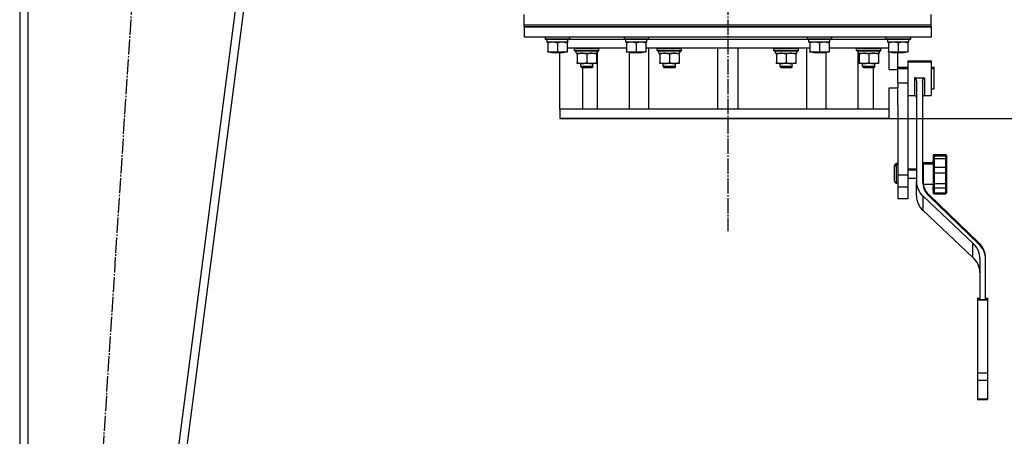
# Model space of a CAD drawing. Units: millimetres. Extents: x 0 to 32576, y -11 to 22275.
# Drawn here: x 10889 to 11857, y 14436 to 14845 of the extents above; entities that cross this region are included whole.
import ezdxf

# ---------------------------------------------------------------- set-up
doc = ezdxf.new("R2010")
doc.units = ezdxf.units.MM
doc.linetypes.add('K5LT_AXLED', pattern=[19.5, 15, -1.5, 1.5, -1.5])
doc.linetypes.add('K5LT_THIN', pattern=[0])
for name, color, linetype, true_color in [('DIM', 6, 'Continuous', 0xff00ff), ('OSI', 2, 'Continuous', 0xffff00), ('R', 1, 'Continuous', 0xff0000), ('WELDING', 7, 'Continuous', 0xffffff)]:
    doc.layers.add(name, color=color, linetype=linetype, true_color=true_color)

msp = doc.modelspace()

# ---------------------------------------------------------------- linework, layer by layer
at = {"layer": 'DIM', "color": 7, "linetype": 'K5LT_THIN', "lineweight": 30}
msp.add_line((11420.06, 14748.06), (13408.51, 14748.06), dxfattribs=at)
at = {"layer": 'OSI', "color": 30, "linetype": 'K5LT_AXLED', "lineweight": 30, "true_color": 0xff8000}
for p, q in [((11585.06, 18979.28), (11585.06, 14637.28)), ((10924.35, 13701.6), (11048.74, 15618.97))]:
    msp.add_line(p, q, dxfattribs=at)
at = {"layer": 'R', "color": 7, "linetype": 'K5LT_THIN', "lineweight": 30}
for p, q in [((10889.06, 15469.28), (10889.06, 13857.28)), ((10889.06, 15469.28), (10889.06, 13857.28)), ((10897.06, 15469.28), (10897.06, 13857.28)), ((11180.99, 15469.28), (10970.99, 13857.28)), ((11189.06, 15469.28), (10979.06, 13857.28)), ((11385.06, 14840.06), (11385.06, 14850.06)), ((11785.06, 14840.06), (11785.06, 14850.06)), ((11385.06, 14840.06), (11785.06, 14840.06)), ((11385.06, 14838.06), (11385.06, 14840.06)), ((11385.06, 14840.06), (11785.06, 14840.06)), ((11385.06, 14838.06), (11385.06, 14828.06)), ((11785.06, 14838.06), (11385.06, 14838.06)), ((11385.06, 14838.06), (11785.06, 14838.06)), ((11785.06, 14838.06), (11785.06, 14840.06)), ((11785.06, 14838.06), (11785.06, 14828.06)), ((11785.06, 14828.06), (11385.06, 14828.06)), ((11405.56, 14828.06), (11405.56, 14827.08)), ((11405.56, 14827.76), (11405.73, 14828.06)), ((11405.56, 14827.76), (11405.56, 14825.86)), ((11429.56, 14827.76), (11405.56, 14827.76)), ((11429.56, 14827.76), (11429.39, 14828.06)), ((11429.56, 14827.76), (11429.56, 14825.86)), ((11483.06, 14827.76), (11483.23, 14828.06)), ((11483.06, 14827.76), (11483.06, 14825.86)), ((11507.06, 14827.76), (11483.06, 14827.76)), ((11507.06, 14827.76), (11506.89, 14828.06)), ((11507.06, 14827.76), (11507.06, 14825.86)), ((11663.06, 14827.76), (11663.23, 14828.06)), ((11663.06, 14827.76), (11663.06, 14825.86)), ((11687.06, 14827.76), (11663.06, 14827.76)), ((11687.06, 14827.76), (11686.89, 14828.06)), ((11687.06, 14827.76), (11687.06, 14825.86)), ((11740.56, 14827.76), (11740.73, 14828.06)), ((11740.56, 14827.76), (11740.56, 14825.86)), ((11764.56, 14827.76), (11740.56, 14827.76)), ((11764.56, 14827.76), (11764.39, 14828.06)), ((11764.56, 14828.06), (11764.56, 14827.08)), ((11764.56, 14827.76), (11764.56, 14825.86)), ((11429.56, 14825.86), (11405.56, 14825.86)), ((11405.56, 14825.86), (11405.73, 14825.56)), ((11429.39, 14825.56), (11405.73, 14825.56)), ((11407.06, 14825.56), (11407.06, 14823.06)), ((11428.01, 14823.06), (11407.06, 14823.06)), ((11408.06, 14822.21), (11408.06, 14823.06)), ((11408.06, 14822.21), (11408.06, 14813.91)), ((11417.56, 14822.21), (11417.56, 14813.91)), ((11427.06, 14823.06), (11427.06, 14822.21)), ((11427.06, 14822.21), (11427.06, 14813.91)), ((11427.93, 14824.44), (11428, 14825.56)), ((11429.56, 14825.86), (11429.39, 14825.56)), ((11429.56, 14826.06), (11483.06, 14826.06)), ((11429.56, 14826.06), (11483.06, 14826.06)), ((11507.06, 14825.86), (11483.06, 14825.86)), ((11483.06, 14825.86), (11483.23, 14825.56)), ((11506.89, 14825.56), (11483.23, 14825.56)), ((11484.56, 14825.56), (11484.56, 14823.06)), ((11505.51, 14823.06), (11484.56, 14823.06)), ((11485.56, 14822.21), (11485.56, 14823.06)), ((11485.56, 14822.21), (11485.56, 14813.91)), ((11495.06, 14822.21), (11495.06, 14813.91)), ((11504.56, 14823.06), (11504.56, 14822.21)), ((11504.56, 14822.21), (11504.56, 14813.91)), ((11505.43, 14824.44), (11505.5, 14825.56)), ((11507.06, 14825.86), (11506.89, 14825.56)), ((11507.06, 14826.06), (11663.06, 14826.06)), ((11507.06, 14826.06), (11663.06, 14826.06)), ((11687.06, 14825.86), (11663.06, 14825.86)), ((11663.06, 14825.86), (11663.23, 14825.56)), ((11686.89, 14825.56), (11663.23, 14825.56)), ((11664.56, 14825.56), (11664.56, 14823.06)), ((11685.51, 14823.06), (11664.56, 14823.06)), ((11665.56, 14822.21), (11665.56, 14823.06)), ((11665.56, 14822.21), (11665.56, 14813.91)), ((11675.06, 14822.21), (11675.06, 14813.91)), ((11684.56, 14823.06), (11684.56, 14822.21)), ((11684.56, 14822.21), (11684.56, 14813.91)), ((11685.43, 14824.44), (11685.5, 14825.56)), ((11687.06, 14825.86), (11686.89, 14825.56)), ((11687.06, 14826.06), (11740.56, 14826.06)), ((11687.06, 14826.06), (11740.56, 14826.06)), ((11764.56, 14825.86), (11740.56, 14825.86)), ((11740.56, 14825.86), (11740.73, 14825.56)), ((11764.39, 14825.56), (11740.73, 14825.56)), ((11742.06, 14825.56), (11742.06, 14823.06)), ((11763.01, 14823.06), (11742.06, 14823.06)), ((11743.06, 14822.21), (11743.06, 14823.06)), ((11743.06, 14822.21), (11743.06, 14813.91)), ((11752.56, 14822.21), (11752.56, 14813.91)), ((11762.06, 14823.06), (11762.06, 14822.21)), ((11762.06, 14822.21), (11762.06, 14813.91)), ((11762.93, 14824.44), (11763, 14825.56)), ((11763.01, 14824.28), (11762.94, 14824.28)), ((11763.01, 14824.28), (11762.97, 14825.05)), ((11764.56, 14825.86), (11764.39, 14825.56)), ((11408.06, 14813.06), (11408.06, 14813.91)), ((11427.06, 14813.06), (11408.06, 14813.06)), ((11411.7, 14813.06), (11412.56, 14812.56)), ((11422.56, 14812.56), (11412.56, 14812.56)), ((11420.06, 14757.06), (11420.06, 14812.56)), ((11423.43, 14813.06), (11422.56, 14812.56)), ((11485.56, 14817.06), (11427.06, 14817.06)), ((11427.06, 14813.91), (11427.06, 14813.06)), ((11434.48, 14816.76), (11434.65, 14817.06)), ((11434.48, 14814.86), (11434.48, 14816.76)), ((11434.48, 14816.76), (11458.48, 14816.76)), ((11434.48, 14814.86), (11434.65, 14814.56)), ((11434.48, 14814.86), (11458.48, 14814.86)), ((11434.65, 14814.56), (11458.31, 14814.56)), ((11435.98, 14812.06), (11435.98, 14814.56)), ((11435.98, 14812.06), (11456.92, 14812.06)), ((11436.98, 14811.21), (11436.98, 14812.06)), ((11436.98, 14811.21), (11436.98, 14802.91)), ((11446.48, 14811.21), (11446.48, 14802.91)), ((11455.98, 14812.06), (11455.98, 14811.21)), ((11455.98, 14811.21), (11455.98, 14802.91)), ((11456.93, 14814.56), (11456.85, 14813.18)), ((11456.86, 14812.97), (11456.86, 14813.39)), ((11456.86, 14757.06), (11456.86, 14812.06)), ((11458.48, 14816.76), (11458.31, 14817.06)), ((11458.48, 14814.86), (11458.31, 14814.56)), ((11458.48, 14814.86), (11458.48, 14816.76)), ((11485.56, 14813.06), (11485.56, 14813.91)), ((11504.56, 14813.06), (11485.56, 14813.06)), ((11488.28, 14813.06), (11488.28, 14757.06)), ((11489.2, 14813.06), (11490.06, 14812.56)), ((11500.06, 14812.56), (11490.06, 14812.56)), ((11500.93, 14813.06), (11500.06, 14812.56)), ((11665.56, 14817.06), (11504.56, 14817.06)), ((11504.56, 14813.91), (11504.56, 14813.06)), ((11507.46, 14757.06), (11507.46, 14817.06)), ((11515.66, 14816.76), (11515.83, 14817.06)), ((11515.66, 14814.86), (11515.66, 14816.76)), ((11515.66, 14816.76), (11539.66, 14816.76)), ((11515.66, 14814.86), (11515.83, 14814.56)), ((11515.66, 14814.86), (11539.66, 14814.86)), ((11515.83, 14814.56), (11539.49, 14814.56)), ((11517.16, 14812.06), (11517.16, 14814.56)), ((11517.16, 14812.06), (11538.1, 14812.06)), ((11518.16, 14811.21), (11518.16, 14812.06)), ((11518.16, 14811.21), (11518.16, 14802.91)), ((11527.66, 14811.21), (11527.66, 14802.91)), ((11537.16, 14812.06), (11537.16, 14811.21)), ((11537.16, 14811.21), (11537.16, 14802.91)), ((11538.11, 14814.56), (11538.03, 14813.18)), ((11539.66, 14816.76), (11539.49, 14817.06)), ((11539.66, 14814.86), (11539.49, 14814.56)), ((11539.66, 14814.86), (11539.66, 14816.76)), ((11575.06, 14817.06), (11575.06, 14757.06)), ((11595.06, 14817.06), (11595.06, 14757.06)), ((11630.46, 14816.76), (11630.64, 14817.06)), ((11630.46, 14814.86), (11630.46, 14816.76)), ((11630.46, 14816.76), (11654.46, 14816.76)), ((11630.46, 14814.86), (11630.64, 14814.56)), ((11630.46, 14814.86), (11654.46, 14814.86)), ((11630.64, 14814.56), (11654.29, 14814.56)), ((11631.96, 14812.06), (11631.96, 14814.56)), ((11631.96, 14812.06), (11652.9, 14812.06)), ((11632.96, 14811.21), (11632.96, 14812.06)), ((11632.96, 14811.21), (11632.96, 14802.91)), ((11642.46, 14811.21), (11642.46, 14802.91)), ((11651.96, 14812.06), (11651.96, 14811.21)), ((11651.96, 14811.21), (11651.96, 14802.91)), ((11652.91, 14814.56), (11652.83, 14813.18)), ((11654.46, 14816.76), (11654.29, 14817.06)), ((11654.46, 14814.86), (11654.29, 14814.56)), ((11654.46, 14814.86), (11654.46, 14816.76)), ((11662.66, 14757.06), (11662.66, 14817.06)), ((11665.56, 14813.06), (11665.56, 14813.91)), ((11684.56, 14813.06), (11665.56, 14813.06)), ((11669.2, 14813.06), (11670.06, 14812.56)), ((11680.06, 14812.56), (11670.06, 14812.56)), ((11680.93, 14813.06), (11680.06, 14812.56)), ((11681.84, 14757.06), (11681.84, 14813.06)), ((11743.06, 14817.06), (11684.56, 14817.06)), ((11684.56, 14813.91), (11684.56, 14813.06)), ((11711.64, 14816.76), (11711.82, 14817.06)), ((11711.64, 14814.86), (11711.64, 14816.76)), ((11711.64, 14816.76), (11735.64, 14816.76)), ((11711.64, 14814.86), (11711.82, 14814.56)), ((11711.64, 14814.86), (11735.64, 14814.86)), ((11711.82, 14814.56), (11735.47, 14814.56)), ((11713.14, 14812.06), (11713.14, 14814.56)), ((11713.14, 14812.06), (11734.08, 14812.06)), ((11713.25, 14757.06), (11713.25, 14812.06)), ((11714.14, 14811.21), (11714.14, 14812.06)), ((11714.14, 14811.21), (11714.14, 14802.91)), ((11723.64, 14811.21), (11723.64, 14802.91)), ((11733.14, 14812.06), (11733.14, 14811.21)), ((11733.14, 14811.21), (11733.14, 14802.91)), ((11734.09, 14814.56), (11734.01, 14813.18)), ((11735.64, 14816.76), (11735.47, 14817.06)), ((11735.64, 14814.86), (11735.47, 14814.56)), ((11735.64, 14814.86), (11735.64, 14816.76)), ((11743.06, 14813.06), (11743.06, 14813.91)), ((11762.06, 14813.06), (11743.06, 14813.06)), ((11743.81, 14796.06), (11743.81, 14813.06)), ((11746.7, 14813.06), (11747.56, 14812.56)), ((11757.56, 14812.56), (11747.56, 14812.56)), ((11752.06, 14796.06), (11752.06, 14812.56)), ((11758.43, 14813.06), (11757.56, 14812.56)), ((11762.06, 14813.91), (11762.06, 14813.06)), ((11436.98, 14802.06), (11436.98, 14802.91)), ((11455.98, 14802.06), (11436.98, 14802.06)), ((11440.48, 14798.94), (11440.48, 14802.06)), ((11440.48, 14798.94), (11441.48, 14797.94)), ((11446.48, 14798.94), (11440.48, 14798.94)), ((11446.48, 14797.94), (11441.48, 14797.94)), ((11442.17, 14797.94), (11442.17, 14757.06)), ((11452.48, 14798.94), (11446.48, 14798.94)), ((11451.48, 14797.94), (11446.48, 14797.94)), ((11452.48, 14798.94), (11451.48, 14797.94)), ((11452.48, 14798.94), (11452.48, 14802.06)), ((11455.98, 14802.91), (11455.98, 14802.06)), ((11518.16, 14802.06), (11518.16, 14802.91)), ((11537.16, 14802.06), (11518.16, 14802.06)), ((11521.66, 14798.94), (11521.66, 14802.06)), ((11521.66, 14798.94), (11522.66, 14797.94)), ((11527.66, 14798.94), (11521.66, 14798.94)), ((11527.66, 14797.94), (11522.66, 14797.94)), ((11533.66, 14798.94), (11527.66, 14798.94)), ((11532.66, 14797.94), (11527.66, 14797.94)), ((11533.66, 14798.94), (11532.66, 14797.94)), ((11533.66, 14798.94), (11533.66, 14802.06)), ((11537.16, 14802.91), (11537.16, 14802.06)), ((11632.96, 14802.06), (11632.96, 14802.91)), ((11651.96, 14802.06), (11632.96, 14802.06)), ((11636.46, 14798.94), (11636.46, 14802.06)), ((11636.46, 14798.94), (11637.46, 14797.94)), ((11642.46, 14798.94), (11636.46, 14798.94)), ((11642.46, 14797.94), (11637.46, 14797.94)), ((11648.46, 14798.94), (11642.46, 14798.94)), ((11647.46, 14797.94), (11642.46, 14797.94)), ((11648.46, 14798.94), (11647.46, 14797.94)), ((11648.46, 14798.94), (11648.46, 14802.06)), ((11651.96, 14802.91), (11651.96, 14802.06)), ((11714.14, 14802.06), (11714.14, 14802.91)), ((11733.14, 14802.06), (11714.14, 14802.06)), ((11717.64, 14798.94), (11717.64, 14802.06)), ((11717.64, 14798.94), (11718.64, 14797.94)), ((11723.64, 14798.94), (11717.64, 14798.94)), ((11723.64, 14797.94), (11718.64, 14797.94)), ((11729.64, 14798.94), (11723.64, 14798.94)), ((11728.64, 14797.94), (11723.64, 14797.94)), ((11727.87, 14797.94), (11727.87, 14757.06)), ((11729.64, 14798.94), (11728.64, 14797.94)), ((11729.64, 14798.94), (11729.64, 14802.06)), ((11733.14, 14802.91), (11733.14, 14802.06)), ((11752.06, 14798.28), (11762.06, 14798.28)), ((11762.06, 14804.78), (11762.06, 14803.56)), ((11762.06, 14804.78), (11785.06, 14804.78)), ((11762.06, 14803.56), (11762.06, 14787.06)), ((11762.06, 14803.56), (11785.06, 14803.56)), ((11785.06, 14804.78), (11785.06, 14803.56)), ((11785.06, 14803.56), (11785.06, 14787.06)), ((11785.06, 14798.28), (11788.06, 14798.28)), ((11788.06, 14797.06), (11788.06, 14798.28)), ((11743.81, 14796.06), (11752.06, 14796.06)), ((11752.06, 14797.06), (11762.06, 14797.06)), ((11752.06, 14783.06), (11752.06, 14796.06)), ((11785.06, 14797.06), (11788.06, 14797.06)), ((11788.06, 14782.39), (11788.06, 14797.06)), ((11752.06, 14783.06), (11752.06, 14778.06)), ((11752.06, 14783.06), (11762.06, 14783.06)), ((11762.06, 14787.06), (11762.06, 14783.06)), ((11762.06, 14783.06), (11762.06, 14692.51)), ((11768.56, 14788.03), (11778.56, 14788.03)), ((11768.56, 14788.03), (11768.56, 14787.06)), ((11768.56, 14787.06), (11768.56, 14770.56)), ((11770.56, 14784.54), (11770.56, 14686.09)), ((11776.56, 14784.54), (11776.56, 14686.09)), ((11778.56, 14788.03), (11778.56, 14787.06)), ((11778.56, 14787.06), (11778.56, 14770.56)), ((11785.06, 14787.06), (11785.06, 14770.56)), ((11788.06, 14777.06), (11788.06, 14782.39)), ((11743.81, 14757.06), (11743.81, 14778.06)), ((11743.81, 14778.06), (11752.06, 14778.06)), ((11752.06, 14761.15), (11752.06, 14778.06)), ((11762.06, 14770.56), (11768.56, 14770.56)), ((11778.56, 14770.56), (11785.06, 14770.56)), ((11785.06, 14777.06), (11788.06, 14777.06)), ((11752.06, 14761.15), (11752.06, 14692.51)), ((11420.06, 14757.06), (11420.06, 14748.06)), ((11421.53, 14757.06), (11420.06, 14757.06)), ((11420.06, 14757.06), (11420.06, 14749.28)), ((11743.81, 14757.06), (11421.53, 14757.06)), ((11743.81, 14748.06), (11743.81, 14757.06)), ((11743.81, 14748.06), (11420.06, 14748.06)), ((11743.81, 14748.06), (11752.06, 14748.06)), ((11787.06, 14711.69), (11787.06, 14710.46)), ((11787.06, 14711.34), (11787.06, 14710.95)), ((11788.06, 14712.69), (11799.06, 14712.69)), ((11788.06, 14712.69), (11788.06, 14711.46)), ((11788.06, 14711.46), (11799.06, 14711.46)), ((11788.06, 14711.46), (11788.06, 14708.76)), ((11799.06, 14712.69), (11799.06, 14711.46)), ((11799.06, 14711.46), (11799.06, 14708.76)), ((11800.06, 14711.69), (11800.06, 14710.12)), ((11800.06, 14711.34), (11800.06, 14710.97)), ((11749.06, 14700.46), (11749.06, 14701.69)), ((11751.06, 14702.46), (11751.06, 14703.69)), ((11752.06, 14703.69), (11751.06, 14703.69)), ((11751.06, 14693.46), (11751.06, 14702.46)), ((11752.06, 14702.46), (11751.06, 14702.46)), ((11777.06, 14704.69), (11777.06, 14703.46)), ((11777.06, 14704.69), (11787.06, 14704.69)), ((11777.06, 14703.46), (11777.06, 14683.46)), ((11777.06, 14703.46), (11787.06, 14703.46)), ((11787.06, 14710.46), (11787.06, 14708.42)), ((11787.06, 14710.12), (11787.06, 14709.73)), ((11787.06, 14708.42), (11787.06, 14699.5)), ((11787.06, 14708.42), (11787.06, 14703.46)), ((11787.06, 14707.94), (11787.06, 14704.71)), ((11787.06, 14706.72), (11787.06, 14703.48)), ((11787.06, 14704.69), (11787.06, 14706.16)), ((11787.06, 14703.46), (11787.06, 14704.94)), ((11788.06, 14708.76), (11799.06, 14708.76)), ((11788.06, 14708.76), (11788.06, 14700.34)), ((11799.06, 14708.76), (11799.06, 14700.34)), ((11800.06, 14710.46), (11800.06, 14708.42)), ((11800.06, 14710.12), (11800.06, 14709.75)), ((11800.06, 14708.42), (11800.06, 14699.5)), ((11800.06, 14705.95), (11800.06, 14705.83)), ((11800.06, 14705.83), (11800.06, 14702.93)), ((11800.06, 14701.45), (11800.06, 14700.72)), ((11749.06, 14693.46), (11749.06, 14700.46)), ((11749.06, 14686.46), (11749.06, 14693.46)), ((11751.06, 14684.46), (11751.06, 14693.46)), ((11752.06, 14692.51), (11752.06, 14680.8)), ((11752.06, 14692.51), (11762.06, 14692.51)), ((11762.06, 14698.69), (11770.56, 14698.69)), ((11762.06, 14697.46), (11770.56, 14697.46)), ((11762.06, 14692.51), (11762.06, 14680.8)), ((11776.56, 14698.69), (11777.06, 14698.69)), ((11776.56, 14697.46), (11777.06, 14697.46)), ((11787.06, 14699.5), (11787.06, 14695.28)), ((11787.06, 14695.28), (11787.06, 14684.15)), ((11787.06, 14695.28), (11787.06, 14692.22)), ((11788.06, 14700.34), (11788.06, 14694.76)), ((11788.06, 14700.34), (11799.06, 14700.34)), ((11788.06, 14694.76), (11788.06, 14684.26)), ((11788.06, 14694.76), (11799.06, 14694.76)), ((11799.06, 14700.34), (11799.06, 14694.76)), ((11799.06, 14694.76), (11799.06, 14684.26)), ((11800.06, 14700.72), (11800.06, 14699.5)), ((11800.06, 14699.5), (11800.06, 14695.28)), ((11800.06, 14695.28), (11800.06, 14684.15)), ((11800.06, 14694.88), (11800.06, 14693.2)), ((11800.06, 14693.2), (11800.06, 14691.64)), ((11800.06, 14693.2), (11800.06, 14689.96)), ((11800.06, 14693.2), (11800.06, 14692.87)), ((11800.06, 14693.2), (11800.06, 14691.18)), ((11800.06, 14693.2), (11800.06, 14691.64)), ((11752.06, 14684.46), (11751.06, 14684.46)), ((11762.06, 14689.46), (11770.56, 14689.46)), ((11770.56, 14672.01), (11770.56, 14686.09)), ((11770.56, 14673.23), (11770.56, 14686.09)), ((11776.56, 14689.46), (11777.06, 14689.46)), ((11777.06, 14683.46), (11787.06, 14683.46)), ((11787.06, 14684.15), (11787.06, 14680.77)), ((11788.06, 14684.26), (11799.06, 14684.26)), ((11788.06, 14684.26), (11788.06, 14679.78)), ((11799.06, 14684.26), (11799.06, 14679.78)), ((11800.06, 14689.96), (11800.06, 14686.39)), ((11800.06, 14687.61), (11800.06, 14687.98)), ((11800.06, 14686.39), (11800.06, 14687.59)), ((11800.06, 14686.39), (11800.06, 14686.76)), ((11800.06, 14684.19), (11800.06, 14686.37)), ((11800.06, 14684.15), (11800.06, 14680.77)), ((11752.06, 14680.8), (11752.06, 14669.06)), ((11752.06, 14680.8), (11762.06, 14680.8)), ((11762.06, 14680.8), (11762.06, 14669.06)), ((11831.61, 14626.24), (11782.9, 14672.96)), ((11787.06, 14680.77), (11787.06, 14675.82)), ((11787.06, 14680.77), (11787.06, 14677.04)), ((11787.06, 14678.47), (11787.06, 14680.23)), ((11787.06, 14677.24), (11787.06, 14679)), ((11787.06, 14677.04), (11787.06, 14676.16)), ((11787.06, 14675.82), (11787.06, 14674.93)), ((11788.06, 14679.78), (11788.06, 14675.11)), ((11788.06, 14679.78), (11799.06, 14679.78)), ((11788.06, 14675.11), (11788.06, 14673.93)), ((11788.06, 14675.11), (11799.06, 14675.11)), ((11788.06, 14673.93), (11799.06, 14673.93)), ((11799.06, 14679.78), (11799.06, 14675.11)), ((11799.06, 14675.11), (11799.06, 14673.93)), ((11800.06, 14680.77), (11800.06, 14675.82)), ((11800.06, 14680.42), (11800.06, 14679.17)), ((11800.06, 14680.39), (11800.06, 14679.17)), ((11800.06, 14677.82), (11800.06, 14677.04)), ((11800.06, 14677.04), (11800.06, 14676.16)), ((11800.06, 14675.82), (11800.06, 14674.93)), ((11762.06, 14669.06), (11752.06, 14669.06)), ((11777.07, 14657.49), (11777.07, 14671.58)), ((11777.07, 14671.58), (11825.95, 14625.66)), ((11831.61, 14625.01), (11782.9, 14671.74)), ((11777.07, 14657.49), (11825.95, 14611.57)), ((11825.95, 14611.57), (11825.95, 14625.66)), ((11832.82, 14610.36), (11832.82, 14570.29)), ((11838.38, 14609.7), (11838.38, 14610.92)), ((11838.38, 14570.29), (11838.38, 14609.7)), ((11830.38, 14571.51), (11830.38, 14571.03)), ((11830.38, 14571.51), (11832.82, 14571.51)), ((11830.38, 14571.03), (11830.38, 14570.29)), ((11830.38, 14571.03), (11832.82, 14571.03)), ((11830.38, 14570.29), (11830.38, 14569.8)), ((11830.38, 14570.29), (11840.38, 14570.29)), ((11830.38, 14569.8), (11830.38, 14498.02)), ((11830.38, 14569.8), (11840.38, 14569.8)), ((11838.38, 14571.51), (11840.38, 14571.51)), ((11838.38, 14571.03), (11840.38, 14571.03)), ((11840.38, 14571.51), (11840.38, 14571.03)), ((11840.38, 14571.03), (11840.38, 14570.29)), ((11840.38, 14570.29), (11840.38, 14569.8)), ((11840.38, 14569.8), (11840.38, 14498.02)), ((11830.38, 14498.02), (11830.38, 14491.01)), ((11830.38, 14498.02), (11840.38, 14498.02)), ((11840.38, 14498.02), (11840.38, 14491.01)), ((11830.38, 14491.01), (11840.38, 14491.01)), ((11830.38, 14491.01), (11830.38, 14472.5)), ((11840.38, 14491.01), (11840.38, 14472.5)), ((11830.38, 14472.5), (11840.38, 14472.5)), ((11830.38, 14472.5), (11830.38, 14471.92)), ((11830.38, 14471.92), (11840.38, 14471.92)), ((11840.38, 14472.5), (11840.38, 14471.92))]:
    msp.add_line(p, q, dxfattribs=at)
for centre, radius, start, end in [((11768.56, 14768.56), 2, 0, 90), ((11778.56, 14768.56), 2, 90, 180), ((11788.06, 14711.69), 1, 90, 180), ((11788.06, 14710.46), 1, 90, 180), ((11799.06, 14711.69), 1, 0, 90), ((11799.06, 14710.46), 1, 0, 90), ((11751.06, 14701.69), 2, 90, 180), ((11751.06, 14700.46), 2, 90, 180), ((11751.06, 14686.46), 2, 180, 270), ((11788.06, 14674.93), 1, 180, 270), ((11799.06, 14674.93), 1, 270, 0)]:
    msp.add_arc(centre, radius, start, end, dxfattribs=at)
for centre, major_axis, ratio, start_param, end_param in [((11417.56, 14820.89), (0, -22.52), 0.466308, 1.667355, 1.779747), ((11495.06, 14820.89), (0, -22.52), 0.466308, 1.667355, 1.779747), ((11675.06, 14820.89), (0, -22.52), 0.466308, 1.667355, 1.779747), ((11752.56, 14820.89), (0, -22.52), 0.466308, 1.667355, 1.779747), ((11446.48, 14809.63), (0, 22.52), 0.466308, -1.46277, -1.350168), ((11527.66, 14809.63), (0, 22.52), 0.466308, -1.46277, -1.350168), ((11642.46, 14809.63), (0, 22.52), 0.466308, -1.46277, -1.350168), ((11723.64, 14809.63), (0, 22.52), 0.466308, -1.46277, -1.350168), ((11794.56, 14686.09), (-24, 0), 0.882948, 0, 0.754393), ((11800.56, 14687.31), (-24, 0), 0.882948, 0, 0.744005), ((11800.56, 14686.09), (-24, 0), 0.882948, 0, 0.744005), ((11794.56, 14672.01), (-24, 0), 0.882948, 0, 0.754393), ((11807.52, 14610.36), (25.3, 0), 0.882948, 0, 0.754393), ((11812.77, 14610.92), (25.61, 0), 0.882948, 0, 0.744005), ((11812.77, 14609.7), (25.61, 0), 0.882948, 0, 0.744005), ((11807.52, 14596.27), (25.3, 0), 0.882948, 0, 0.754393)]:
    msp.add_ellipse(centre, major_axis=major_axis, ratio=ratio, start_param=start_param, end_param=end_param, dxfattribs=at)
at = {"layer": 'WELDING', "color": 7, "linetype": 'K5LT_THIN', "lineweight": 30}
for points, knots in [([(11412.81, 14823.06), (11412.6, 14823.06), (11412.16, 14823.05), (11411.52, 14823), (11410.89, 14822.91), (11410.09, 14822.77), (11409.15, 14822.55), (11408.41, 14822.33), (11408.06, 14822.21)], [0, 0, 0, 0, 1.192024, 2.404251, 3.60809, 4.765234, 6.955738, 9, 9, 9, 9]), ([(11417.56, 14822.21), (11417.06, 14822.37), (11416.31, 14822.6), (11415.34, 14822.81), (11414.67, 14822.92), (11414.05, 14823), (11413.43, 14823.05), (11413.02, 14823.06), (11412.81, 14823.06)], [0, 0, 0, 0, 2.905563, 4.375924, 5.511195, 6.679161, 7.850161, 9, 9, 9, 9]), ([(11422.31, 14823.06), (11422.1, 14823.06), (11421.66, 14823.05), (11421.02, 14823), (11420.39, 14822.91), (11419.59, 14822.77), (11418.65, 14822.55), (11417.91, 14822.33), (11417.56, 14822.21)], [0, 0, 0, 0, 1.192024, 2.404251, 3.60809, 4.765234, 6.955738, 9, 9, 9, 9]), ([(11427.06, 14822.21), (11426.56, 14822.37), (11425.81, 14822.6), (11424.84, 14822.81), (11424.17, 14822.92), (11423.55, 14823), (11422.93, 14823.05), (11422.52, 14823.06), (11422.31, 14823.06)], [0, 0, 0, 0, 2.905563, 4.375924, 5.511195, 6.679161, 7.850161, 9, 9, 9, 9]), ([(11490.31, 14823.06), (11490.1, 14823.06), (11489.66, 14823.05), (11489.02, 14823), (11488.39, 14822.91), (11487.59, 14822.77), (11486.65, 14822.55), (11485.91, 14822.33), (11485.56, 14822.21)], [0, 0, 0, 0, 1.192024, 2.404251, 3.60809, 4.765234, 6.955738, 9, 9, 9, 9]), ([(11495.06, 14822.21), (11494.56, 14822.37), (11493.81, 14822.6), (11492.84, 14822.81), (11492.17, 14822.92), (11491.55, 14823), (11490.93, 14823.05), (11490.52, 14823.06), (11490.31, 14823.06)], [0, 0, 0, 0, 2.905563, 4.375924, 5.511195, 6.679161, 7.850161, 9, 9, 9, 9]), ([(11499.81, 14823.06), (11499.6, 14823.06), (11499.16, 14823.05), (11498.52, 14823), (11497.89, 14822.91), (11497.09, 14822.77), (11496.15, 14822.55), (11495.41, 14822.33), (11495.06, 14822.21)], [0, 0, 0, 0, 1.192024, 2.404251, 3.60809, 4.765234, 6.955738, 9, 9, 9, 9]), ([(11504.56, 14822.21), (11504.06, 14822.37), (11503.31, 14822.6), (11502.34, 14822.81), (11501.67, 14822.92), (11501.05, 14823), (11500.43, 14823.05), (11500.02, 14823.06), (11499.81, 14823.06)], [0, 0, 0, 0, 2.905563, 4.375924, 5.511195, 6.679161, 7.850161, 9, 9, 9, 9]), ([(11670.31, 14823.06), (11670.1, 14823.06), (11669.66, 14823.05), (11669.02, 14823), (11668.39, 14822.91), (11667.59, 14822.77), (11666.65, 14822.55), (11665.91, 14822.33), (11665.56, 14822.21)], [0, 0, 0, 0, 1.192024, 2.404251, 3.60809, 4.765234, 6.955738, 9, 9, 9, 9]), ([(11675.06, 14822.21), (11674.56, 14822.37), (11673.81, 14822.6), (11672.84, 14822.81), (11672.17, 14822.92), (11671.55, 14823), (11670.93, 14823.05), (11670.52, 14823.06), (11670.31, 14823.06)], [0, 0, 0, 0, 2.905563, 4.375924, 5.511195, 6.679161, 7.850161, 9, 9, 9, 9]), ([(11679.81, 14823.06), (11679.6, 14823.06), (11679.16, 14823.05), (11678.52, 14823), (11677.89, 14822.91), (11677.09, 14822.77), (11676.15, 14822.55), (11675.41, 14822.33), (11675.06, 14822.21)], [0, 0, 0, 0, 1.192024, 2.404251, 3.60809, 4.765234, 6.955738, 9, 9, 9, 9]), ([(11684.56, 14822.21), (11684.06, 14822.37), (11683.31, 14822.6), (11682.34, 14822.81), (11681.67, 14822.92), (11681.05, 14823), (11680.43, 14823.05), (11680.02, 14823.06), (11679.81, 14823.06)], [0, 0, 0, 0, 2.905563, 4.375924, 5.511195, 6.679161, 7.850161, 9, 9, 9, 9]), ([(11747.81, 14823.06), (11747.6, 14823.06), (11747.16, 14823.05), (11746.52, 14823), (11745.89, 14822.91), (11745.09, 14822.77), (11744.15, 14822.55), (11743.41, 14822.33), (11743.06, 14822.21)], [0, 0, 0, 0, 1.192024, 2.404251, 3.60809, 4.765234, 6.955738, 9, 9, 9, 9]), ([(11752.56, 14822.21), (11752.06, 14822.37), (11751.31, 14822.6), (11750.34, 14822.81), (11749.67, 14822.92), (11749.05, 14823), (11748.43, 14823.05), (11748.02, 14823.06), (11747.81, 14823.06)], [0, 0, 0, 0, 2.905563, 4.375924, 5.511195, 6.679161, 7.850161, 9, 9, 9, 9]), ([(11757.31, 14823.06), (11757.1, 14823.06), (11756.66, 14823.05), (11756.02, 14823), (11755.39, 14822.91), (11754.59, 14822.77), (11753.65, 14822.55), (11752.91, 14822.33), (11752.56, 14822.21)], [0, 0, 0, 0, 1.192024, 2.404251, 3.60809, 4.765234, 6.955738, 9, 9, 9, 9]), ([(11762.06, 14822.21), (11761.56, 14822.37), (11760.81, 14822.6), (11759.84, 14822.81), (11759.17, 14822.92), (11758.55, 14823), (11757.93, 14823.05), (11757.52, 14823.06), (11757.31, 14823.06)], [0, 0, 0, 0, 2.905563, 4.375924, 5.511195, 6.679161, 7.850161, 9, 9, 9, 9]), ([(11408.06, 14813.91), (11408.62, 14813.72), (11409.44, 14813.48), (11410.43, 14813.28), (11411.03, 14813.18), (11411.55, 14813.12), (11412.07, 14813.07), (11412.6, 14813.05), (11413.13, 14813.06), (11413.65, 14813.08), (11414.24, 14813.13), (11414.96, 14813.23), (11416.1, 14813.46), (11416.98, 14813.71), (11417.56, 14813.91)], [0, 0, 0, 0, 2.72415, 3.912285, 4.716446, 5.530362, 6.353984, 7.180289, 7.997717, 8.810544, 9.605533, 10.761675, 12.184093, 15, 15, 15, 15]), ([(11417.56, 14813.91), (11418.12, 14813.72), (11418.94, 14813.48), (11419.93, 14813.28), (11420.53, 14813.18), (11421.05, 14813.12), (11421.57, 14813.07), (11422.1, 14813.05), (11422.63, 14813.06), (11423.15, 14813.08), (11423.74, 14813.13), (11424.46, 14813.23), (11425.6, 14813.46), (11426.48, 14813.71), (11427.06, 14813.91)], [0, 0, 0, 0, 2.72415, 3.912285, 4.716446, 5.530362, 6.353984, 7.180289, 7.997717, 8.810544, 9.605533, 10.761675, 12.184093, 15, 15, 15, 15]), ([(11441.73, 14812.06), (11441.51, 14812.06), (11441.08, 14812.05), (11440.44, 14812), (11439.81, 14811.91), (11439, 14811.77), (11438.06, 14811.55), (11437.33, 14811.33), (11436.98, 14811.21)], [0, 0, 0, 0, 1.192024, 2.404251, 3.60809, 4.765234, 6.955738, 9, 9, 9, 9]), ([(11446.48, 14811.21), (11445.98, 14811.37), (11445.22, 14811.6), (11444.25, 14811.81), (11443.59, 14811.92), (11442.97, 14812), (11442.35, 14812.05), (11441.93, 14812.06), (11441.73, 14812.06)], [0, 0, 0, 0, 2.905563, 4.375924, 5.511195, 6.679161, 7.850161, 9, 9, 9, 9]), ([(11451.23, 14812.06), (11451.01, 14812.06), (11450.58, 14812.05), (11449.94, 14812), (11449.31, 14811.91), (11448.5, 14811.77), (11447.56, 14811.55), (11446.83, 14811.33), (11446.48, 14811.21)], [0, 0, 0, 0, 1.192024, 2.404251, 3.60809, 4.765234, 6.955738, 9, 9, 9, 9]), ([(11455.98, 14811.21), (11455.48, 14811.37), (11454.72, 14811.6), (11453.75, 14811.81), (11453.09, 14811.92), (11452.47, 14812), (11451.85, 14812.05), (11451.43, 14812.06), (11451.23, 14812.06)], [0, 0, 0, 0, 2.905563, 4.375924, 5.511195, 6.679161, 7.850161, 9, 9, 9, 9]), ([(11485.56, 14813.91), (11486.12, 14813.72), (11486.94, 14813.48), (11487.93, 14813.28), (11488.53, 14813.18), (11489.05, 14813.12), (11489.57, 14813.07), (11490.1, 14813.05), (11490.63, 14813.06), (11491.15, 14813.08), (11491.74, 14813.13), (11492.46, 14813.23), (11493.6, 14813.46), (11494.48, 14813.71), (11495.06, 14813.91)], [0, 0, 0, 0, 2.72415, 3.912285, 4.716446, 5.530362, 6.353984, 7.180289, 7.997717, 8.810544, 9.605533, 10.761675, 12.184093, 15, 15, 15, 15]), ([(11495.06, 14813.91), (11495.62, 14813.72), (11496.44, 14813.48), (11497.43, 14813.28), (11498.03, 14813.18), (11498.55, 14813.12), (11499.07, 14813.07), (11499.6, 14813.05), (11500.13, 14813.06), (11500.65, 14813.08), (11501.24, 14813.13), (11501.96, 14813.23), (11503.1, 14813.46), (11503.98, 14813.71), (11504.56, 14813.91)], [0, 0, 0, 0, 2.72415, 3.912285, 4.716446, 5.530362, 6.353984, 7.180289, 7.997717, 8.810544, 9.605533, 10.761675, 12.184093, 15, 15, 15, 15]), ([(11522.91, 14812.06), (11522.69, 14812.06), (11522.26, 14812.05), (11521.62, 14812), (11520.98, 14811.91), (11520.18, 14811.77), (11519.24, 14811.55), (11518.51, 14811.33), (11518.16, 14811.21)], [0, 0, 0, 0, 1.192024, 2.404251, 3.60809, 4.765234, 6.955738, 9, 9, 9, 9]), ([(11527.66, 14811.21), (11527.16, 14811.37), (11526.4, 14811.6), (11525.43, 14811.81), (11524.76, 14811.92), (11524.15, 14812), (11523.53, 14812.05), (11523.11, 14812.06), (11522.91, 14812.06)], [0, 0, 0, 0, 2.905563, 4.375924, 5.511195, 6.679161, 7.850161, 9, 9, 9, 9]), ([(11532.41, 14812.06), (11532.19, 14812.06), (11531.76, 14812.05), (11531.12, 14812), (11530.48, 14811.91), (11529.68, 14811.77), (11528.74, 14811.55), (11528.01, 14811.33), (11527.66, 14811.21)], [0, 0, 0, 0, 1.192024, 2.404251, 3.60809, 4.765234, 6.955738, 9, 9, 9, 9]), ([(11537.16, 14811.21), (11536.66, 14811.37), (11535.9, 14811.6), (11534.93, 14811.81), (11534.26, 14811.92), (11533.65, 14812), (11533.03, 14812.05), (11532.61, 14812.06), (11532.41, 14812.06)], [0, 0, 0, 0, 2.905563, 4.375924, 5.511195, 6.679161, 7.850161, 9, 9, 9, 9]), ([(11637.71, 14812.06), (11637.5, 14812.06), (11637.07, 14812.05), (11636.42, 14812), (11635.79, 14811.91), (11634.99, 14811.77), (11634.05, 14811.55), (11633.32, 14811.33), (11632.96, 14811.21)], [0, 0, 0, 0, 1.192024, 2.404251, 3.60809, 4.765234, 6.955738, 9, 9, 9, 9]), ([(11642.46, 14811.21), (11641.97, 14811.37), (11641.21, 14811.6), (11640.24, 14811.81), (11639.57, 14811.92), (11638.95, 14812), (11638.33, 14812.05), (11637.92, 14812.06), (11637.71, 14812.06)], [0, 0, 0, 0, 2.905563, 4.375924, 5.511195, 6.679161, 7.850161, 9, 9, 9, 9]), ([(11647.21, 14812.06), (11647, 14812.06), (11646.57, 14812.05), (11645.92, 14812), (11645.29, 14811.91), (11644.49, 14811.77), (11643.55, 14811.55), (11642.82, 14811.33), (11642.46, 14811.21)], [0, 0, 0, 0, 1.192024, 2.404251, 3.60809, 4.765234, 6.955738, 9, 9, 9, 9]), ([(11651.96, 14811.21), (11651.47, 14811.37), (11650.71, 14811.6), (11649.74, 14811.81), (11649.07, 14811.92), (11648.45, 14812), (11647.83, 14812.05), (11647.42, 14812.06), (11647.21, 14812.06)], [0, 0, 0, 0, 2.905563, 4.375924, 5.511195, 6.679161, 7.850161, 9, 9, 9, 9]), ([(11665.56, 14813.91), (11666.12, 14813.72), (11666.94, 14813.48), (11667.93, 14813.28), (11668.53, 14813.18), (11669.05, 14813.12), (11669.57, 14813.07), (11670.1, 14813.05), (11670.63, 14813.06), (11671.15, 14813.08), (11671.74, 14813.13), (11672.46, 14813.23), (11673.6, 14813.46), (11674.48, 14813.71), (11675.06, 14813.91)], [0, 0, 0, 0, 2.72415, 3.912285, 4.716446, 5.530362, 6.353984, 7.180289, 7.997717, 8.810544, 9.605533, 10.761675, 12.184093, 15, 15, 15, 15]), ([(11675.06, 14813.91), (11675.62, 14813.72), (11676.44, 14813.48), (11677.43, 14813.28), (11678.03, 14813.18), (11678.55, 14813.12), (11679.07, 14813.07), (11679.6, 14813.05), (11680.13, 14813.06), (11680.65, 14813.08), (11681.24, 14813.13), (11681.96, 14813.23), (11683.1, 14813.46), (11683.98, 14813.71), (11684.56, 14813.91)], [0, 0, 0, 0, 2.72415, 3.912285, 4.716446, 5.530362, 6.353984, 7.180289, 7.997717, 8.810544, 9.605533, 10.761675, 12.184093, 15, 15, 15, 15]), ([(11718.89, 14812.06), (11718.68, 14812.06), (11718.25, 14812.05), (11717.6, 14812), (11716.97, 14811.91), (11716.17, 14811.77), (11715.23, 14811.55), (11714.5, 14811.33), (11714.14, 14811.21)], [0, 0, 0, 0, 1.192024, 2.404251, 3.60809, 4.765234, 6.955738, 9, 9, 9, 9]), ([(11723.64, 14811.21), (11723.15, 14811.37), (11722.39, 14811.6), (11721.42, 14811.81), (11720.75, 14811.92), (11720.13, 14812), (11719.51, 14812.05), (11719.1, 14812.06), (11718.89, 14812.06)], [0, 0, 0, 0, 2.905563, 4.375924, 5.511195, 6.679161, 7.850161, 9, 9, 9, 9]), ([(11728.39, 14812.06), (11728.18, 14812.06), (11727.75, 14812.05), (11727.1, 14812), (11726.47, 14811.91), (11725.67, 14811.77), (11724.73, 14811.55), (11724, 14811.33), (11723.64, 14811.21)], [0, 0, 0, 0, 1.192024, 2.404251, 3.60809, 4.765234, 6.955738, 9, 9, 9, 9]), ([(11733.14, 14811.21), (11732.65, 14811.37), (11731.89, 14811.6), (11730.92, 14811.81), (11730.25, 14811.92), (11729.63, 14812), (11729.01, 14812.05), (11728.6, 14812.06), (11728.39, 14812.06)], [0, 0, 0, 0, 2.905563, 4.375924, 5.511195, 6.679161, 7.850161, 9, 9, 9, 9]), ([(11743.06, 14813.91), (11743.62, 14813.72), (11744.44, 14813.48), (11745.43, 14813.28), (11746.03, 14813.18), (11746.55, 14813.12), (11747.07, 14813.07), (11747.6, 14813.05), (11748.13, 14813.06), (11748.65, 14813.08), (11749.24, 14813.13), (11749.96, 14813.23), (11751.1, 14813.46), (11751.98, 14813.71), (11752.56, 14813.91)], [0, 0, 0, 0, 2.72415, 3.912285, 4.716446, 5.530362, 6.353984, 7.180289, 7.997717, 8.810544, 9.605533, 10.761675, 12.184093, 15, 15, 15, 15]), ([(11752.56, 14813.91), (11753.12, 14813.72), (11753.94, 14813.48), (11754.93, 14813.28), (11755.53, 14813.18), (11756.05, 14813.12), (11756.57, 14813.07), (11757.1, 14813.05), (11757.63, 14813.06), (11758.15, 14813.08), (11758.74, 14813.13), (11759.46, 14813.23), (11760.6, 14813.46), (11761.48, 14813.71), (11762.06, 14813.91)], [0, 0, 0, 0, 2.72415, 3.912285, 4.716446, 5.530362, 6.353984, 7.180289, 7.997717, 8.810544, 9.605533, 10.761675, 12.184093, 15, 15, 15, 15]), ([(11436.98, 14802.91), (11437.54, 14802.72), (11438.35, 14802.48), (11439.35, 14802.28), (11439.95, 14802.18), (11440.47, 14802.12), (11440.99, 14802.07), (11441.52, 14802.05), (11442.05, 14802.06), (11442.57, 14802.08), (11443.16, 14802.13), (11443.88, 14802.23), (11445.02, 14802.46), (11445.9, 14802.71), (11446.48, 14802.91)], [0, 0, 0, 0, 2.72415, 3.912285, 4.716446, 5.530362, 6.353984, 7.180289, 7.997717, 8.810544, 9.605533, 10.761675, 12.184093, 15, 15, 15, 15]), ([(11446.48, 14802.91), (11447.04, 14802.72), (11447.85, 14802.48), (11448.85, 14802.28), (11449.45, 14802.18), (11449.97, 14802.12), (11450.49, 14802.07), (11451.02, 14802.05), (11451.55, 14802.06), (11452.07, 14802.08), (11452.66, 14802.13), (11453.38, 14802.23), (11454.52, 14802.46), (11455.4, 14802.71), (11455.98, 14802.91)], [0, 0, 0, 0, 2.72415, 3.912285, 4.716446, 5.530362, 6.353984, 7.180289, 7.997717, 8.810544, 9.605533, 10.761675, 12.184093, 15, 15, 15, 15]), ([(11518.16, 14802.91), (11518.72, 14802.72), (11519.53, 14802.48), (11520.53, 14802.28), (11521.12, 14802.18), (11521.65, 14802.12), (11522.17, 14802.07), (11522.7, 14802.05), (11523.23, 14802.06), (11523.75, 14802.08), (11524.34, 14802.13), (11525.06, 14802.23), (11526.2, 14802.46), (11527.08, 14802.71), (11527.66, 14802.91)], [0, 0, 0, 0, 2.72415, 3.912285, 4.716446, 5.530362, 6.353984, 7.180289, 7.997717, 8.810544, 9.605533, 10.761675, 12.184093, 15, 15, 15, 15]), ([(11527.66, 14802.91), (11528.22, 14802.72), (11529.03, 14802.48), (11530.03, 14802.28), (11530.62, 14802.18), (11531.15, 14802.12), (11531.67, 14802.07), (11532.2, 14802.05), (11532.73, 14802.06), (11533.25, 14802.08), (11533.84, 14802.13), (11534.56, 14802.23), (11535.7, 14802.46), (11536.58, 14802.71), (11537.16, 14802.91)], [0, 0, 0, 0, 2.72415, 3.912285, 4.716446, 5.530362, 6.353984, 7.180289, 7.997717, 8.810544, 9.605533, 10.761675, 12.184093, 15, 15, 15, 15]), ([(11632.96, 14802.91), (11633.52, 14802.72), (11634.34, 14802.48), (11635.33, 14802.28), (11635.93, 14802.18), (11636.45, 14802.12), (11636.98, 14802.07), (11637.51, 14802.05), (11638.03, 14802.06), (11638.55, 14802.08), (11639.14, 14802.13), (11639.86, 14802.23), (11641, 14802.46), (11641.88, 14802.71), (11642.46, 14802.91)], [0, 0, 0, 0, 2.72415, 3.912285, 4.716446, 5.530362, 6.353984, 7.180289, 7.997717, 8.810544, 9.605533, 10.761675, 12.184093, 15, 15, 15, 15]), ([(11642.46, 14802.91), (11643.02, 14802.72), (11643.84, 14802.48), (11644.83, 14802.28), (11645.43, 14802.18), (11645.95, 14802.12), (11646.48, 14802.07), (11647.01, 14802.05), (11647.53, 14802.06), (11648.05, 14802.08), (11648.64, 14802.13), (11649.36, 14802.23), (11650.5, 14802.46), (11651.38, 14802.71), (11651.96, 14802.91)], [0, 0, 0, 0, 2.72415, 3.912285, 4.716446, 5.530362, 6.353984, 7.180289, 7.997717, 8.810544, 9.605533, 10.761675, 12.184093, 15, 15, 15, 15]), ([(11714.14, 14802.91), (11714.7, 14802.72), (11715.52, 14802.48), (11716.51, 14802.28), (11717.11, 14802.18), (11717.63, 14802.12), (11718.16, 14802.07), (11718.69, 14802.05), (11719.21, 14802.06), (11719.73, 14802.08), (11720.32, 14802.13), (11721.04, 14802.23), (11722.18, 14802.46), (11723.06, 14802.71), (11723.64, 14802.91)], [0, 0, 0, 0, 2.72415, 3.912285, 4.716446, 5.530362, 6.353984, 7.180289, 7.997717, 8.810544, 9.605533, 10.761675, 12.184093, 15, 15, 15, 15]), ([(11723.64, 14802.91), (11724.2, 14802.72), (11725.02, 14802.48), (11726.01, 14802.28), (11726.61, 14802.18), (11727.13, 14802.12), (11727.66, 14802.07), (11728.19, 14802.05), (11728.71, 14802.06), (11729.23, 14802.08), (11729.82, 14802.13), (11730.54, 14802.23), (11731.68, 14802.46), (11732.56, 14802.71), (11733.14, 14802.91)], [0, 0, 0, 0, 2.72415, 3.912285, 4.716446, 5.530362, 6.353984, 7.180289, 7.997717, 8.810544, 9.605533, 10.761675, 12.184093, 15, 15, 15, 15]), ([(11770.56, 14784.54), (11770.56, 14784.72), (11770.54, 14785.02), (11770.49, 14785.37), (11770.43, 14785.66), (11770.36, 14785.94), (11770.26, 14786.24), (11770.15, 14786.52), (11770.05, 14786.74), (11769.94, 14786.95), (11769.85, 14787.09), (11769.76, 14787.23), (11769.66, 14787.36), (11769.56, 14787.48), (11769.48, 14787.57), (11769.39, 14787.66), (11769.27, 14787.76), (11769.15, 14787.85), (11769.05, 14787.9), (11768.93, 14787.96), (11768.77, 14788.01), (11768.64, 14788.03), (11768.56, 14788.03)], [0, 0, 0, 0, 2.923006, 5.068783, 5.767819, 7.813437, 9.727839, 10.932263, 12.647423, 13.691257, 14.641392, 15.220166, 16.391835, 17.262389, 17.65548, 18.347252, 19.243533, 19.978856, 20.569729, 20.992584, 21.925869, 23, 23, 23, 23]), ([(11776.56, 14784.54), (11776.56, 14784.72), (11776.58, 14785.02), (11776.63, 14785.37), (11776.69, 14785.66), (11776.76, 14785.94), (11776.86, 14786.24), (11776.97, 14786.52), (11777.08, 14786.74), (11777.19, 14786.95), (11777.27, 14787.09), (11777.36, 14787.23), (11777.46, 14787.36), (11777.56, 14787.48), (11777.64, 14787.57), (11777.74, 14787.66), (11777.85, 14787.76), (11777.97, 14787.85), (11778.07, 14787.9), (11778.19, 14787.96), (11778.35, 14788.01), (11778.49, 14788.03), (11778.56, 14788.03)], [0, 0, 0, 0, 2.923006, 5.068783, 5.767819, 7.813437, 9.727839, 10.932263, 12.647423, 13.691257, 14.641392, 15.220166, 16.391835, 17.262389, 17.65548, 18.347252, 19.243533, 19.978856, 20.569729, 20.992584, 21.925869, 23, 23, 23, 23]), ([(11788.06, 14708.76), (11787.99, 14708.76), (11787.86, 14708.75), (11787.69, 14708.74), (11787.54, 14708.71), (11787.41, 14708.68), (11787.29, 14708.64), (11787.19, 14708.59), (11787.12, 14708.54), (11787.07, 14708.48), (11787.06, 14708.44), (11787.06, 14708.42)], [0, 0, 0, 0, 1.564375, 2.928676, 4.145153, 5.393687, 6.678712, 7.947749, 9.220336, 10.473482, 12, 12, 12, 12]), ([(11799.06, 14708.76), (11799.13, 14708.76), (11799.26, 14708.75), (11799.43, 14708.74), (11799.58, 14708.71), (11799.71, 14708.68), (11799.83, 14708.64), (11799.93, 14708.59), (11800, 14708.54), (11800.05, 14708.48), (11800.06, 14708.44), (11800.06, 14708.42)], [0, 0, 0, 0, 1.564375, 2.928676, 4.145153, 5.393687, 6.678712, 7.947749, 9.220336, 10.473482, 12, 12, 12, 12]), ([(11788.06, 14700.34), (11787.99, 14700.34), (11787.87, 14700.33), (11787.7, 14700.28), (11787.55, 14700.22), (11787.41, 14700.14), (11787.3, 14700.05), (11787.2, 14699.93), (11787.13, 14699.81), (11787.08, 14699.69), (11787.06, 14699.58), (11787.06, 14699.52), (11787.06, 14699.5)], [0, 0, 0, 0, 1.67327, 3.133806, 4.435461, 5.779772, 7.156552, 8.519617, 9.880209, 11.222542, 12.262487, 13, 13, 13, 13]), ([(11788.06, 14694.76), (11787.99, 14694.76), (11787.86, 14694.76), (11787.69, 14694.79), (11787.54, 14694.83), (11787.41, 14694.88), (11787.29, 14694.94), (11787.19, 14695.01), (11787.12, 14695.09), (11787.07, 14695.18), (11787.06, 14695.25), (11787.06, 14695.28)], [0, 0, 0, 0, 1.564375, 2.928676, 4.145153, 5.393687, 6.678712, 7.947749, 9.220336, 10.473482, 12, 12, 12, 12]), ([(11799.06, 14700.34), (11799.13, 14700.34), (11799.25, 14700.33), (11799.43, 14700.28), (11799.58, 14700.22), (11799.71, 14700.14), (11799.83, 14700.05), (11799.92, 14699.93), (11799.99, 14699.81), (11800.04, 14699.69), (11800.06, 14699.58), (11800.06, 14699.52), (11800.06, 14699.5)], [0, 0, 0, 0, 1.67327, 3.133806, 4.435461, 5.779772, 7.156552, 8.519617, 9.880209, 11.222542, 12.262487, 13, 13, 13, 13]), ([(11799.06, 14694.76), (11799.13, 14694.76), (11799.26, 14694.76), (11799.43, 14694.79), (11799.58, 14694.83), (11799.71, 14694.88), (11799.83, 14694.94), (11799.93, 14695.01), (11800, 14695.09), (11800.05, 14695.18), (11800.06, 14695.25), (11800.06, 14695.28)], [0, 0, 0, 0, 1.564375, 2.928676, 4.145153, 5.393687, 6.678712, 7.947749, 9.220336, 10.473482, 12, 12, 12, 12]), ([(11788.06, 14684.26), (11787.99, 14684.26), (11787.87, 14684.25), (11787.7, 14684.25), (11787.55, 14684.24), (11787.41, 14684.23), (11787.3, 14684.22), (11787.2, 14684.21), (11787.13, 14684.19), (11787.08, 14684.17), (11787.06, 14684.16), (11787.06, 14684.15), (11787.06, 14684.15)], [0, 0, 0, 0, 1.67327, 3.133806, 4.435461, 5.779772, 7.156552, 8.519617, 9.880209, 11.222542, 12.262487, 13, 13, 13, 13]), ([(11799.06, 14684.26), (11799.13, 14684.26), (11799.25, 14684.25), (11799.43, 14684.25), (11799.58, 14684.24), (11799.71, 14684.23), (11799.83, 14684.22), (11799.92, 14684.21), (11799.99, 14684.19), (11800.04, 14684.17), (11800.06, 14684.16), (11800.06, 14684.15), (11800.06, 14684.15)], [0, 0, 0, 0, 1.67327, 3.133806, 4.435461, 5.779772, 7.156552, 8.519617, 9.880209, 11.222542, 12.262487, 13, 13, 13, 13]), ([(11788.06, 14679.78), (11787.99, 14679.78), (11787.86, 14679.79), (11787.69, 14679.84), (11787.54, 14679.92), (11787.41, 14680.01), (11787.29, 14680.13), (11787.19, 14680.27), (11787.12, 14680.42), (11787.07, 14680.58), (11787.06, 14680.7), (11787.06, 14680.77)], [0, 0, 0, 0, 1.564375, 2.928676, 4.145153, 5.393687, 6.678712, 7.947749, 9.220336, 10.473482, 12, 12, 12, 12]), ([(11788.06, 14675.11), (11787.99, 14675.11), (11787.87, 14675.11), (11787.7, 14675.15), (11787.55, 14675.2), (11787.41, 14675.27), (11787.3, 14675.35), (11787.2, 14675.45), (11787.13, 14675.55), (11787.08, 14675.66), (11787.06, 14675.75), (11787.06, 14675.8), (11787.06, 14675.82)], [0, 0, 0, 0, 1.67327, 3.133806, 4.435461, 5.779771, 7.156551, 8.519614, 9.880201, 11.222472, 12.262418, 13, 13, 13, 13]), ([(11799.06, 14679.78), (11799.13, 14679.78), (11799.26, 14679.79), (11799.43, 14679.84), (11799.58, 14679.92), (11799.71, 14680.01), (11799.83, 14680.13), (11799.93, 14680.27), (11800, 14680.42), (11800.05, 14680.58), (11800.06, 14680.7), (11800.06, 14680.77)], [0, 0, 0, 0, 1.564375, 2.928676, 4.145153, 5.393687, 6.678712, 7.947749, 9.220336, 10.473482, 12, 12, 12, 12]), ([(11799.06, 14675.11), (11799.13, 14675.11), (11799.25, 14675.11), (11799.43, 14675.15), (11799.58, 14675.2), (11799.71, 14675.27), (11799.83, 14675.35), (11799.92, 14675.45), (11799.99, 14675.55), (11800.04, 14675.66), (11800.06, 14675.75), (11800.06, 14675.8), (11800.06, 14675.82)], [0, 0, 0, 0, 1.67327, 3.133806, 4.435461, 5.779771, 7.156551, 8.519614, 9.880201, 11.222472, 12.262418, 13, 13, 13, 13])]:
    msp.add_open_spline(points, degree=3, knots=knots, dxfattribs=at)

doc.saveas('drawing.dxf')
